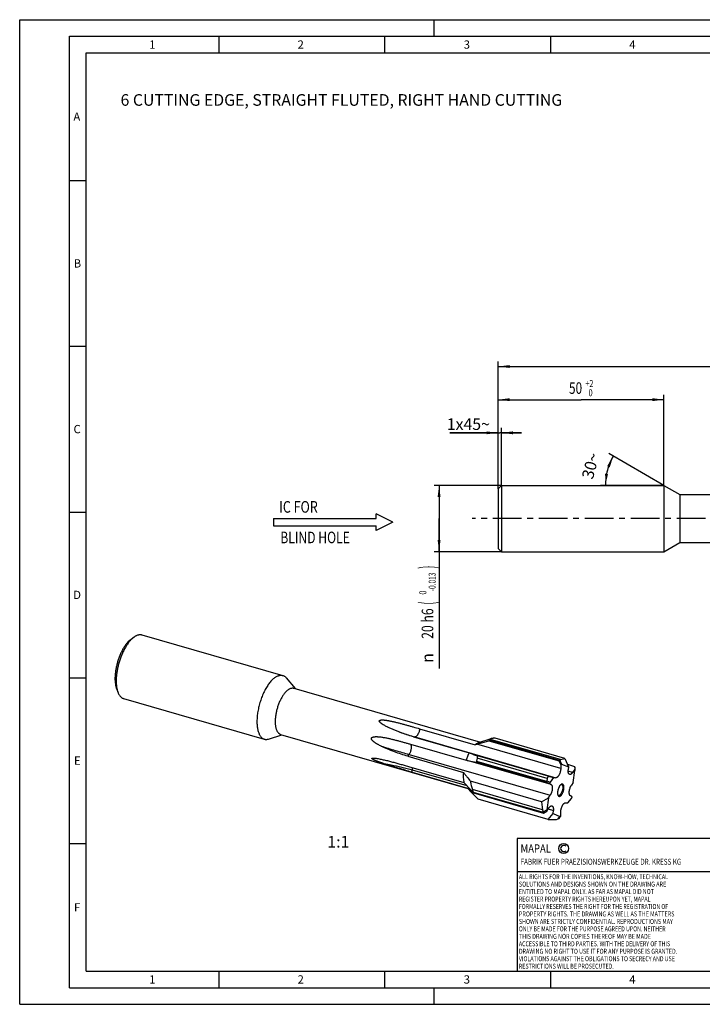
# Model space of a CAD drawing. Units: millimetres. Extents: x 0 to 420, y 0 to 297.
# Drawn here: x 0 to 206, y 0 to 297 of the extents above; entities that cross this region are included whole.
import ezdxf
from ezdxf.enums import TextEntityAlignment as Align

# ---------------------------------------------------------------- set-up
doc = ezdxf.new("R2010")
doc.units = ezdxf.units.MM
doc.header["$LTSCALE"] = 23.1
doc.linetypes.add('CENTER', pattern=[0.6, 0.375, -0.075, 0.075, -0.075])
doc.layers.get('0').update_dxf_attribs({"linetype": 'CONTINUOUS'})
for name, color, linetype in [('607444676-000-00-ED1_CL', 7, 'CONTINUOUS'), ('607444676-000-00-ED1_FORMAT', 7, 'CONTINUOUS'), ('607444676-000-00-ED1_TEXT', 7, 'CONTINUOUS'), ('607444676-000_AXIS', 7, 'CONTINUOUS'), ('607444676-000_CL', 7, 'CONTINUOUS'), ('607444676-000_DIM', 7, 'CONTINUOUS')]:
    doc.layers.add(name, color=color, linetype=linetype)
doc.styles.get("Standard").update_dxf_attribs({"font": 'TXT.SHX', "width": 0.7})
doc.styles.add('TEXTSTYLE_2', font='gdt', dxfattribs={"width": 0.7})
doc.styles.add('TEXTSTYLE_3', font='TXT.SHX', dxfattribs={"width": 0.6})
doc.dimstyles.new('DIMSTYLE_1', dxfattribs={"dimtxt": 3.5, "dimasz": 3.5, "dimexe": 1.5, "dimexo": 0, "dimgap": 0.875, "dimtad": 1, "dimdec": 3, "dimdsep": 46, "dimtxsty": 'STANDARD', "dimblk": '_FILLED', "dimblk1": '_FILLED', "dimblk2": '_FILLED', "dimcen": 0.09, "dimclrt": 2, "dimadec": 3, "dimazin": 2, "dimtp": 0.2, "dimtm": 0.2, "dimtfac": 1, "dimtdec": 3, "dimtofl": 0, "dimtmove": 0, "dimatfit": 3, "dimldrblk": '_FILLED', "dimfxl": 1, "dimtolj": 1, "dimarcsym": 0})
doc.dimstyles.new('DIMSTYLE_2', dxfattribs={"dimtxt": 3.5, "dimasz": 3.5, "dimexe": 1.5, "dimexo": 0, "dimgap": 0.875, "dimtad": 1, "dimdec": 3, "dimdsep": 46, "dimtxsty": 'STANDARD', "dimblk": '_FILLED', "dimblk1": '_FILLED', "dimblk2": '_FILLED', "dimcen": 0.09, "dimclrt": 2, "dimadec": 3, "dimazin": 2, "dimtol": 1, "dimtm": 0.013, "dimtfac": 0.6, "dimtdec": 3, "dimtofl": 0, "dimtmove": 0, "dimatfit": 3, "dimldrblk": '_FILLED', "dimfxl": 1, "dimtolj": 1, "dimarcsym": 0})
doc.dimstyles.new('DIMSTYLE_3', dxfattribs={"dimtxt": 3.5, "dimasz": 3.5, "dimexe": 1.5, "dimexo": 0, "dimgap": 0.875, "dimtad": 1, "dimdec": 3, "dimdsep": 46, "dimtxsty": 'STANDARD', "dimblk": '_FILLED', "dimblk1": '_FILLED', "dimblk2": '_FILLED', "dimcen": 0.09, "dimclrt": 2, "dimadec": 3, "dimazin": 2, "dimtol": 1, "dimtp": 2, "dimtfac": 0.6, "dimtdec": 3, "dimtofl": 0, "dimtmove": 0, "dimatfit": 3, "dimldrblk": '_FILLED', "dimfxl": 1, "dimtolj": 1, "dimarcsym": 0})
doc.dimstyles.new('DIMSTYLE_5', dxfattribs={"dimtxt": 3.5, "dimasz": 3.5, "dimexe": 1.5, "dimexo": 0, "dimgap": 3.5, "dimtad": 1, "dimdec": 3, "dimdsep": 46, "dimtxsty": 'STANDARD', "dimblk": '_FILLED', "dimblk1": '_FILLED', "dimblk2": '_FILLED', "dimcen": 0.09, "dimclrt": 2, "dimaunit": 1, "dimadec": 3, "dimazin": 2, "dimtp": 0.005, "dimtm": 0.005, "dimtfac": 1, "dimtdec": -1, "dimtofl": 0, "dimtmove": 0, "dimatfit": 3, "dimldrblk": '_FILLED', "dimfxl": 1, "dimtolj": 1, "dimarcsym": 0})
doc.dimstyles.new('DIMSTYLE_6', dxfattribs={"dimtxt": 3.5, "dimasz": 3.5, "dimexe": 1.5, "dimexo": 0, "dimgap": 0.875, "dimtad": 1, "dimdec": 3, "dimdsep": 46, "dimtxsty": 'STANDARD', "dimblk": '_FILLED', "dimblk1": '_FILLED', "dimblk2": '_FILLED', "dimcen": 0.09, "dimclrt": 2, "dimadec": 3, "dimazin": 2, "dimtp": 0.05, "dimtm": 0.05, "dimtfac": 1, "dimtdec": 3, "dimtofl": 0, "dimtmove": 0, "dimatfit": 3, "dimldrblk": '_FILLED', "dimfxl": 1, "dimtolj": 1, "dimarcsym": 0})

# ---------------------------------------------------------------- blocks, each defined once
blk = doc.blocks.new('COPYRIGHT_BL2', base_point=(185, 30))
at = {"layer": '607444676-000-00-ED1_FORMAT', "color": 7, "linetype": 'CONTINUOUS'}
for p, q in [((220, 50), (150, 50)), ((150, 50), (150, 10)), ((220, 40), (150, 40))]:
    blk.add_line(p, q, dxfattribs=at)
at = {"layer": '607444676-000-00-ED1_FORMAT', "color": 3, "linetype": 'CONTINUOUS'}
blk.add_circle((164, 47), 1.5, dxfattribs=at)
blk.add_arc((164, 47), 0.915, 48.0077, 311.9923, dxfattribs=at)
at = {"layer": '607444676-000-00-ED1_FORMAT', "color": 2, "linetype": 'CONTINUOUS'}
for s, height, width, p in [('MAPAL', 2.5, 0.838095, (151, 45.75)), ('FABRIK FUER PRAEZISIONSWERKZEUGE DR. KRESS KG', 1.8, 0.781481, (151, 42.1)), ('ALL RIGHTS FOR THE INVENTIONS, KNOW-HOW, TECHNICAL', 1.5, 0.788095, (150.5, 37.75)), ('SOLUTIONS AND DESIGNS SHOWN ON THE DRAWING ARE', 1.5, 0.813147, (150.5, 35.5)), ('ENTITLED TO MAPAL ONLY. AS FAR AS MAPAL DID NOT', 1.5, 0.791287, (150.5, 33.25)), ('REGISTER PROPERTY RIGHTS HEREUPON YET, MAPAL', 1.5, 0.780303, (150.5, 31)), ('FORMALLY RESERVES THE RIGHT FOR THE REGISTRATION OF', 1.5, 0.776377, (150.5, 28.75)), ('PROPERTY RIGHTS. THE DRAWING AS WELL AS THE MATTERS', 1.5, 0.80859, (150.5, 26.5)), ('SHOWN ARE STRICTLY CONFIDENTIAL. REPRODUCTIONS MAY', 1.5, 0.795714, (150.5, 24.25)), ('THIS DRAWING NOR COPIES THEREOF MAY BE MADE', 1.5, 0.803433, (150.5, 19.75)), ('ONLY BE MADE FOR THE PURPOSE AGREED UPON. NEITHER', 1.5, 0.779883, (150.5, 22)), ('ACCESSIBLE TO THIRD PARTIES. WITH THE DELIVERY OF THIS', 1.5, 0.784392, (150.5, 17.5)), ('DRAWING NO RIGHT TO USE IT FOR ANY PURPOSE IS GRANTED.', 1.5, 0.794974, (150.5, 15.25)), ('VIOLATIONS AGAINST THE OBLIGATIONS TO SECRECY AND USE', 1.5, 0.784816, (150.5, 13)), ('RESTRICTIONS WILL BE PROSECUTED.  ', 1.5, 0.785014, (150.5, 10.75))]:
    blk.add_text(s, height=height, dxfattribs=dict(at, width=width)).set_placement(p)
blk = doc.blocks.new('_FILLED')
at = {"color": 0, "linetype": 'BYBLOCK'}
blk.add_solid([(0, 0), (-1, 0.125), (-1, -0.125)], dxfattribs=at)
blk = doc.blocks.new('*D0')
at = {"layer": '607444676-000_DIM', "color": 3, "linetype": 'CONTINUOUS'}
for p, q in [((144.24, 155.53), (144.24, 193.88)), ((294.24, 154.63), (294.24, 193.88)), ((144.24, 192.38), (219.24, 192.38)), ((294.24, 192.38), (219.24, 192.38))]:
    blk.add_line(p, q, dxfattribs=at)
at = {"layer": '607444676-000_DIM', "color": 3, "linetype": 'CONTINUOUS', "xscale": 3.5, "yscale": 3.5, "zscale": 3.5, "rotation": 180}
blk.add_blockref('_FILLED', (144.24, 192.38), dxfattribs=at)
at = {"layer": '607444676-000_DIM', "color": 3, "linetype": 'CONTINUOUS', "xscale": 3.5, "yscale": 3.5, "zscale": 3.5}
blk.add_blockref('_FILLED', (294.24, 192.38), dxfattribs=at)
at = {"layer": '607444676-000_DIM', "color": 2, "linetype": 'CONTINUOUS', "insert": (219.24, 196.75), "char_height": 3.5, "width": 10.875, "attachment_point": 2, "line_spacing_factor": 0.9}
blk.add_mtext('150', dxfattribs=at)
blk = doc.blocks.new('*D1')
at = {"layer": '607444676-000_DIM', "color": 3, "linetype": 'CONTINUOUS'}
for p, q in [((145.24, 156.53), (124.94, 156.53)), ((126.44, 156.53), (126.44, 146.53)), ((126.44, 136.53), (126.44, 146.53)), ((126.44, 146.53), (126.44, 101.26)), ((145.24, 136.53), (124.94, 136.53))]:
    blk.add_line(p, q, dxfattribs=at)
at = {"layer": '607444676-000_DIM', "color": 3, "linetype": 'CONTINUOUS', "xscale": 3.5, "yscale": 3.5, "zscale": 3.5}
for p, rotation in [((126.44, 156.53), 90), ((126.44, 136.53), 270)]:
    blk.add_blockref('_FILLED', p, dxfattribs=dict(at, rotation=rotation))
at = {"layer": '607444676-000_DIM', "color": 2, "linetype": 'CONTINUOUS'}
for s, height, width, p in [(')', 4.9, 0.428571, (125.39, 132.33)), ('(', 4.9, 0.428571, (125.39, 121.53)), ('20 h6', 3.5, 0.771429, (124.69, 119.43))]:
    blk.add_text(s, height=height, rotation=90, dxfattribs=dict(at, width=width)).set_placement(p, align=Align.RIGHT)
at = {"layer": '607444676-000_DIM', "color": 2, "linetype": 'CONTINUOUS', "style": 'TEXTSTYLE_3'}
for s, width, p in [('-0.013', 0.690476, (125.39, 130.23)), (' 0', 0.785714, (122.59, 124.83))]:
    blk.add_text(s, height=2.1, rotation=90, dxfattribs=dict(at, width=width)).set_placement(p, align=Align.RIGHT)
at = {"layer": '607444676-000_DIM', "color": 2, "linetype": 'CONTINUOUS', "style": 'TEXTSTYLE_2'}
blk.add_text('n', height=3.5, rotation=90, dxfattribs=at).set_placement((124.69, 105.93), align=Align.RIGHT)
blk = doc.blocks.new('*D2')
at = {"layer": '607444676-000_DIM', "color": 3, "linetype": 'CONTINUOUS'}
for p, q in [((144.24, 155.53), (144.24, 183.88)), ((144.24, 182.38), (169.24, 182.38)), ((194.24, 182.38), (169.24, 182.38)), ((194.24, 156.53), (194.24, 183.88))]:
    blk.add_line(p, q, dxfattribs=at)
at = {"layer": '607444676-000_DIM', "color": 3, "linetype": 'CONTINUOUS', "xscale": 3.5, "yscale": 3.5, "zscale": 3.5, "rotation": 180}
blk.add_blockref('_FILLED', (144.24, 182.38), dxfattribs=at)
at = {"layer": '607444676-000_DIM', "color": 3, "linetype": 'CONTINUOUS', "xscale": 3.5, "yscale": 3.5, "zscale": 3.5}
blk.add_blockref('_FILLED', (194.24, 182.38), dxfattribs=at)
at = {"layer": '607444676-000_DIM', "color": 2, "linetype": 'CONTINUOUS', "width": 0.75}
blk.add_text('50', height=3.5, dxfattribs=at).set_placement((167.59, 184.13), align=Align.CENTER)
at = {"layer": '607444676-000_DIM', "color": 2, "linetype": 'CONTINUOUS', "style": 'TEXTSTYLE_3'}
for s, width, p in [('+2', 0.75, (171.79, 186.23)), (' 0', 0.785714, (171.86, 183.43))]:
    blk.add_text(s, height=2.1, dxfattribs=dict(at, width=width)).set_placement(p, align=Align.CENTER)
blk = doc.blocks.new('*D4')
at = {"layer": '607444676-000_DIM', "color": 3, "linetype": 'CONTINUOUS'}
for q in [(177.65, 166.1), (175.09, 156.53)]:
    blk.add_line((194.24, 156.53), q, dxfattribs=at)
for start, end in [(150, 165), (165, 180)]:
    blk.add_arc((194.24, 156.53), 17.65, start, end, dxfattribs=at)
for points in [[(177.91, 161.98), (178.95, 165.35), (177.11, 162.34)], [(176.5, 160.05), (176.59, 156.53), (177.37, 159.97)]]:
    blk.add_solid(points, dxfattribs=at)
at = {"layer": '607444676-000_DIM', "color": 2, "linetype": 'CONTINUOUS', "insert": (170.43, 162.91), "char_height": 3.5, "width": 11.375, "attachment_point": 2, "rotation": 75, "line_spacing_factor": 0.9}
blk.add_mtext('30\\fgdt;{\\W1.0;{\\fgdt;~}}', dxfattribs=at)
blk = doc.blocks.new('*D5')
at = {"layer": '607444676-000_DIM', "color": 3, "linetype": 'CONTINUOUS'}
for p, q in [((144.24, 172.38), (129.67, 172.38)), ((129.67, 172.38), (144.74, 172.38)), ((144.24, 155.53), (144.24, 173.88)), ((151.24, 172.38), (144.74, 172.38)), ((145.24, 156.53), (145.24, 173.88)), ((145.24, 172.38), (151.24, 172.38))]:
    blk.add_line(p, q, dxfattribs=at)
at = {"layer": '607444676-000_DIM', "color": 3, "linetype": 'CONTINUOUS', "xscale": 3.5, "yscale": 3.5, "zscale": 3.5}
blk.add_blockref('_FILLED', (144.24, 172.38), dxfattribs=at)
at = {"layer": '607444676-000_DIM', "color": 3, "linetype": 'CONTINUOUS', "xscale": 3.5, "yscale": 3.5, "zscale": 3.5, "rotation": 180}
blk.add_blockref('_FILLED', (145.24, 172.38), dxfattribs=at)
at = {"layer": '607444676-000_DIM', "color": 2, "linetype": 'CONTINUOUS', "insert": (141.75, 176.75), "char_height": 3.5, "width": 18.125, "attachment_point": 3, "line_spacing_factor": 0.9}
blk.add_mtext('1x45\\fgdt;{\\W1.0;{\\fgdt;~}}', dxfattribs=at)
blk = doc.blocks.new('NOTE_IC_BL6', base_point=(94.5, 145.43))
at = {"layer": '607444676-000-00-ED1_CL', "color": 7, "linetype": 'CONTINUOUS'}
for p, q in [((76.5, 146.52), (76.5, 144.32)), ((76.5, 146.52), (107.5, 146.52)), ((112.5, 145.42), (107.5, 147.92)), ((107.5, 146.52), (107.5, 147.92)), ((76.5, 144.32), (107.5, 144.32)), ((112.5, 145.42), (107.5, 142.92)), ((107.5, 142.92), (107.5, 144.32))]:
    blk.add_line(p, q, dxfattribs=at)
at = {"layer": '607444676-000-00-ED1_CL', "color": 2, "linetype": 'CONTINUOUS'}
for s, width, p in [('IC FOR', 0.789683, (78.24, 148.29)), ('BLIND HOLE', 0.766667, (78.57, 139.07))]:
    blk.add_text(s, height=3.5, dxfattribs=dict(at, width=width)).set_placement(p)

msp = doc.modelspace()

# ---------------------------------------------------------------- linework, layer by layer
at = {"layer": '607444676-000-00-ED1_FORMAT', "color": 3, "linetype": 'CONTINUOUS'}
for p, q in [((0, 0), (0, 297)), ((0, 297), (420, 297)), ((125, 292), (125, 297)), ((15, 5), (15, 292)), ((15, 292), (415, 292)), ((60, 292), (60, 287)), ((110, 292), (110, 287)), ((160, 292), (160, 287)), ((15, 248.5), (20, 248.5)), ((15, 198.5), (20, 198.5)), ((15, 148.5), (20, 148.5)), ((15, 98.5), (20, 98.5)), ((15, 48.5), (20, 48.5)), ((60, 10), (60, 5)), ((110, 10), (110, 5)), ((160, 10), (160, 5)), ((15, 5), (415, 5)), ((125, 0), (125, 5)), ((0, 0), (420, 0))]:
    msp.add_line(p, q, dxfattribs=at)
at = {"layer": '607444676-000-00-ED1_FORMAT', "color": 7, "linetype": 'CONTINUOUS'}
for p, q in [((20, 10), (20, 287)), ((20, 287), (410, 287)), ((20, 10), (410, 10))]:
    msp.add_line(p, q, dxfattribs=at)
at = {"layer": '607444676-000_AXIS', "color": 1, "linetype": 'CENTER'}
msp.add_line((303.7584, 146.5286), (136.442, 146.5286), dxfattribs=at)
at = {"layer": '607444676-000_CL', "color": 7, "linetype": 'CONTINUOUS'}
for p, q in [((144.2354, 155.5286), (145.2354, 156.5286)), ((144.2354, 155.5286), (144.2354, 137.5286)), ((145.2354, 156.5286), (145.2354, 136.5286)), ((145.2354, 156.5286), (194.2354, 156.5286)), ((194.2354, 156.5286), (194.2354, 136.5286)), ((194.2354, 156.5286), (198.9985, 153.7786)), ((198.9985, 153.7786), (198.9985, 139.2786)), ((198.9985, 153.7786), (264.4723, 153.7786)), ((144.2354, 137.5286), (145.2354, 136.5286)), ((194.2354, 136.5286), (198.9985, 139.2786)), ((198.9985, 139.2786), (264.4723, 139.2786)), ((145.2354, 136.5286), (194.2354, 136.5286)), ((33.6172, 110.1896), (34.5266, 110.8399)), ((36.8661, 111.4442), (79.3014, 99.1942)), ((80.3464, 98.4842), (83.0903, 95.2381)), ((82.6637, 95.3613), (138.9389, 79.116)), ((29.2387, 95.0219), (29.6616, 93.9869)), ((31.3191, 92.2288), (73.7544, 79.9788)), ((75.017, 80.0226), (79.0687, 81.307)), ((78.6421, 81.4301), (135.0976, 65.1328)), ((118.7583, 80.6853), (135.5169, 75.8475)), ((120.5815, 83.131), (137.3401, 78.2932)), ((164.382, 74.152), (143.3201, 80.2321)), ((117.8099, 78.4684), (134.5685, 73.6306)), ((137.8662, 78.4536), (141.4798, 79.4967)), ((138.4502, 78.9611), (142.1787, 80.143)), ((141.4798, 79.4967), (162.6108, 73.3967)), ((162.7417, 73.5419), (141.6422, 79.6328)), ((162.9991, 73.8118), (141.9025, 79.9018)), ((117.0212, 74.8092), (133.7799, 69.9714)), ((159.294, 68.8042), (137.9888, 74.9544)), ((117.1948, 71.7482), (133.9534, 66.9104)), ((134.9587, 73.5873), (137.6496, 73.0861)), ((137.6496, 73.0861), (158.7806, 66.9861)), ((137.756, 73.3908), (158.8555, 67.2999)), ((159.0279, 68.1343), (137.9313, 74.2243)), ((163.1304, 72.3467), (162.6108, 73.3967)), ((162.7417, 73.5419), (162.8295, 73.5855)), ((162.9991, 73.8118), (162.8295, 73.5855)), ((162.8295, 73.5855), (163.3804, 72.4722)), ((162.9991, 73.8118), (164.382, 74.152)), ((163.3804, 72.4722), (163.1304, 72.3467)), ((163.1304, 72.3467), (163.1304, 71.1604)), ((163.3804, 72.4722), (165.4589, 71.6516)), ((164.382, 74.152), (165.4589, 71.6516)), ((165.1392, 72.3939), (167.3093, 71.7674)), ((165.4589, 71.6516), (165.3702, 70.7029)), ((167.3093, 71.7674), (167.3406, 70.8868)), ((167.3308, 71.5566), (167.3435, 71.4137)), ((167.3435, 71.4137), (167.3767, 70.48)), ((118.2887, 70.0244), (135.0473, 65.1866)), ((159.294, 68.8042), (159.0279, 68.1343)), ((159.294, 68.8042), (160.9787, 68.4487)), ((160.9787, 68.4487), (159.8992, 67.0496)), ((160.9787, 68.4487), (161.6304, 68.3614)), ((167.3406, 70.8868), (166.697, 69.9237)), ((166.8511, 66.8604), (167.3767, 70.48)), ((167.3767, 70.48), (167.3406, 70.8868)), ((134.2996, 66.5425), (136.7813, 63.8055)), ((157.3404, 61.1203), (135.9367, 67.299)), ((158.7806, 66.9861), (159.6983, 66.6023)), ((158.8555, 67.2999), (158.9263, 67.4565)), ((159.0279, 68.1343), (158.9263, 67.4565)), ((158.9263, 67.4565), (159.8992, 67.0496)), ((159.8992, 67.0496), (159.6983, 66.6023)), ((159.6983, 66.6023), (160.2229, 66.2942)), ((166.8511, 66.8604), (166.3387, 66.0937)), ((157.5853, 58.7), (136.4888, 64.79)), ((136.7283, 64.0255), (157.8278, 57.9346)), ((136.7813, 63.8055), (157.9124, 57.7055)), ((159.4098, 62.3126), (159.9222, 63.0793)), ((166.5626, 62.5706), (166.0379, 62.8788)), ((166.3617, 62.1234), (166.5626, 62.5706)), ((159.3261, 55.7578), (138.2642, 61.8379)), ((157.3404, 61.1203), (159.4098, 62.3126)), ((157.3404, 61.1203), (157.5853, 58.7)), ((159.4098, 62.3126), (158.8841, 58.6929)), ((164.6304, 60.8116), (165.2822, 60.7242)), ((165.2822, 60.7242), (166.3617, 62.1234)), ((157.5853, 58.7), (157.8155, 58.0773)), ((157.8155, 58.0773), (158.8841, 58.6929)), ((157.8278, 57.9346), (157.8155, 58.0773)), ((157.9124, 57.7055), (158.9202, 58.2862)), ((158.8841, 58.6929), (158.9202, 58.2862)), ((158.9202, 58.2862), (159.5639, 59.2493)), ((159.3261, 55.7578), (160.8019, 57.5213)), ((160.8019, 57.5213), (160.8907, 58.47)), ((160.8019, 57.5213), (162.8804, 56.7007)), ((162.3295, 55.9056), (162.8804, 56.7007)), ((162.6108, 56.0762), (163.1304, 56.8262)), ((162.8804, 56.7007), (163.1304, 56.8262)), ((163.1304, 56.8262), (163.1304, 58.0125)), ((159.3261, 55.7578), (161.7991, 55.7834)), ((161.7991, 55.7834), (162.3295, 55.9056)), ((162.4169, 55.9492), (162.3295, 55.9056))]:
    msp.add_line(p, q, dxfattribs=at)
at = {"layer": '607444676-000_CL', "color": 9, "linetype": 'CONTINUOUS'}
for p, q in [((118.7583, 80.6853), (119.0962, 80.64)), ((119.0962, 80.64), (161.6304, 68.3614)), ((163.1304, 71.1604), (137.8662, 78.4536)), ((117.0212, 74.8092), (117.3879, 75.3579)), ((117.3879, 75.3579), (159.9222, 63.0793)), ((160.2229, 66.2942), (134.9587, 73.5873)), ((118.2887, 70.0244), (118.3564, 70.7486)), ((118.3564, 70.7486), (134.7864, 66.0057)), ((166.697, 69.9237), (165.3561, 70.3107)), ((159.3419, 58.9171), (160.8907, 58.47))]:
    msp.add_line(p, q, dxfattribs=at)
at = {"layer": '607444676-000_CL', "color": 7, "linetype": 'CONTINUOUS'}
for centre, radius, start, end in [((143.1731, 60.1022), 19.1033, 106.128964, 107.778525), ((140.5432, 74.6243), 4.8703, 130.893592, 131.121944), ((145.7046, 74.6195), 6.4527, 129.018445, 130.899976), ((134.4654, 70.9236), 2.709, 79.507913, 87.819352), ((159.1007, 65.7656), 22.6658, 160.341012, 161.156922), ((143.5964, 72.5979), 5.894, 163.98121, 172.268326), ((124.7033, 57.859), 12.9419, 42.140868, 44.377477), ((144.288, 65.7331), 7.7502, 192.728797, 194.401545)]:
    msp.add_arc(centre, radius, start, end, dxfattribs=at)
for major_axis, ratio, start_param, end_param in [((-3.7617, 10.9748), 0.46855809, 0.23825143, 0.27073978), ((-0.6373, 10.5916), 0.03259002, -0.6777855, -0.64529715), ((-3.8269, 9.8979), 0.83316272, 0.86360459, 0.89609294), ((9.0987, 6.6749), 0.65127372, 2.94075135, 2.9732397), ((7.6998, 8.1371), 0.18753982, -2.48951676, -2.45702841)]:
    msp.add_ellipse((167.6108, 63.2931), major_axis=major_axis, ratio=ratio, start_param=start_param, end_param=end_param, dxfattribs=at)
for points, knots in [([(34.0926, 110.4967), (33.8673, 110.3016), (33.4208, 109.8601), (32.7955, 109.1013), (32.1911, 108.2247), (31.6174, 107.2446), (31.0836, 106.1766), (30.5985, 105.0379), (30.1699, 103.8472), (29.8049, 102.6239), (29.5095, 101.3878), (29.2884, 100.1591), (29.1452, 98.9579), (29.0822, 97.8035), (29.1003, 96.7149), (29.1844, 95.8587), (29.2949, 95.2225), (29.3955, 94.783), (29.5155, 94.3724), (29.6106, 94.1116), (29.6616, 93.9869)], [0, 0, 0, 0, 0.05013237, 0.10531229, 0.1651266, 0.22897925, 0.29613842, 0.365773, 0.43698293, 0.50882629, 0.58034471, 0.65058822, 0.71864042, 0.78364484, 0.84483402, 0.9015636, 0.92810724, 0.9533739, 0.97733974, 1, 1, 1, 1]), ([(33.2266, 109.8807), (33.2589, 109.9087), (33.3856, 110.016), (33.5169, 110.1178), (33.6172, 110.1896)], [0, 0, 0, 0, 0.25725696, 1, 1, 1, 1]), ([(34.0926, 110.4967), (34.1285, 110.5278), (34.2692, 110.6471), (34.4152, 110.7602), (34.5266, 110.8399)], [0, 0, 0, 0, 0.25725774, 1, 1, 1, 1]), ([(34.5266, 110.8399), (34.6277, 110.9122), (34.829, 111.0457), (35.1373, 111.2161), (35.4419, 111.3498), (35.7415, 111.4463), (36.0352, 111.5049), (36.3216, 111.5253), (36.5996, 111.5072), (36.7791, 111.4693), (36.8661, 111.4442)], [0, 0, 0, 0, 0.1490605, 0.28964914, 0.42225899, 0.54761479, 0.66669707, 0.7807538, 0.8912865, 1, 1, 1, 1]), ([(33.2266, 109.8807), (33.0238, 109.7051), (32.6219, 109.3077), (32.0592, 108.6248), (31.5153, 107.8359), (30.9989, 106.9538), (30.5185, 105.9925), (30.0819, 104.9678), (29.6962, 103.8962), (29.3677, 102.7951), (29.1018, 101.6826), (28.9028, 100.5768), (28.7739, 99.4957), (28.7172, 98.4569), (28.7335, 97.477), (28.8225, 96.5719), (28.9828, 95.7559), (29.1443, 95.2527), (29.2387, 95.0219)], [0, 0, 0, 0, 0.05013457, 0.10531692, 0.16513386, 0.22898931, 0.29615144, 0.36578908, 0.43700214, 0.50884866, 0.58037021, 0.65061681, 0.71867201, 0.78367928, 0.84487115, 0.90160323, 0.95339728, 1, 1, 1, 1]), ([(76.5279, 98.2467), (76.3904, 98.1277), (76.1163, 97.8701), (75.7212, 97.4439), (75.3311, 96.968), (74.9486, 96.4453), (74.5761, 95.8793), (74.2159, 95.2734), (73.8703, 94.6315), (73.4274, 93.7235), (72.9264, 92.527), (72.4209, 91.0327), (72.0177, 89.5022), (71.7268, 87.9742), (71.582, 86.7173), (71.5305, 85.7441), (71.524, 85.0489), (71.5492, 84.3826), (71.6059, 83.7491), (71.6937, 83.1526), (71.8121, 82.5967), (71.9605, 82.0848), (72.1379, 81.6202), (72.3434, 81.2056), (72.5759, 80.8437), (72.8344, 80.5368), (73.1176, 80.2871), (73.4239, 80.097), (73.6434, 80.0108), (73.7544, 79.9788)], [0, 0, 0, 0, 0.02682934, 0.05540731, 0.08567383, 0.1175384, 0.15088582, 0.1855802, 0.22146853, 0.25838362, 0.33455744, 0.41258967, 0.49087754, 0.56780804, 0.6418232, 0.67729034, 0.71150535, 0.74432115, 0.77560906, 0.80526246, 0.83320136, 0.859378, 0.883784, 0.90645921, 0.92750266, 0.94708453, 0.96545691, 0.98295766, 1, 1, 1, 1]), ([(76.5279, 98.2467), (76.6465, 98.3495), (76.8832, 98.5404), (77.2484, 98.7882), (77.6102, 98.9867), (77.9667, 99.1346), (78.3162, 99.231), (78.657, 99.2749), (78.9869, 99.2657), (79.1992, 99.2237), (79.3014, 99.1942)], [0, 0, 0, 0, 0.15421291, 0.29850032, 0.43322149, 0.55904345, 0.67699798, 0.78852115, 0.89545794, 1, 1, 1, 1]), ([(79.3014, 99.1942), (79.3991, 99.166), (79.5921, 99.0927), (79.8646, 98.9355), (80.1198, 98.732), (80.2731, 98.571), (80.3464, 98.4842)], [0, 0, 0, 0, 0.23807668, 0.48114571, 0.73381012, 1, 1, 1, 1]), ([(80.6529, 94.6744), (80.7389, 94.7489), (80.9105, 94.8873), (81.1753, 95.0669), (81.4375, 95.2109), (81.696, 95.3181), (81.9494, 95.388), (82.1965, 95.4198), (82.4357, 95.4131), (82.5896, 95.3827), (82.6637, 95.3613)], [0, 0, 0, 0, 0.15421303, 0.29850017, 0.43322151, 0.55904349, 0.67699796, 0.78852114, 0.89545794, 1, 1, 1, 1]), ([(29.6616, 93.9869), (29.7086, 93.8719), (29.8078, 93.6516), (29.9778, 93.3431), (30.1643, 93.0677), (30.3664, 92.8264), (30.5836, 92.6203), (30.8152, 92.4503), (31.06, 92.3175), (31.2321, 92.2539), (31.3191, 92.2288)], [0, 0, 0, 0, 0.14906103, 0.28964951, 0.42225929, 0.54761502, 0.66669724, 0.7807539, 0.89128655, 1, 1, 1, 1]), ([(80.6529, 94.6744), (80.5532, 94.588), (80.3545, 94.4013), (80.068, 94.0923), (79.7852, 93.7473), (79.5079, 93.3684), (79.2378, 92.958), (78.884, 92.3627), (78.4732, 91.5577), (78.0418, 90.5276), (77.6753, 89.4442), (77.383, 88.3346), (77.1721, 87.2268), (77.0479, 86.1485), (77.0185, 85.2802), (77.0433, 84.6229), (77.0844, 84.1636), (77.1481, 83.7311), (77.234, 83.3281), (77.3415, 82.957), (77.4701, 82.6201), (77.6191, 82.3196), (77.7877, 82.0572), (77.9751, 81.8347), (78.1804, 81.6537), (78.4025, 81.5158), (78.5616, 81.4534), (78.6421, 81.4301)], [0, 0, 0, 0, 0.02683021, 0.05540904, 0.08567651, 0.11754209, 0.15089054, 0.18558601, 0.25837709, 0.33455329, 0.41258796, 0.49087829, 0.56781119, 0.64182867, 0.71149631, 0.74431315, 0.77560204, 0.80525636, 0.83319614, 0.8593736, 0.88378036, 0.90645629, 0.92750038, 0.94708288, 0.96545583, 0.98295713, 1, 1, 1, 1]), ([(110.954, 83.6324), (110.8117, 83.7002), (110.5296, 83.8381), (110.1139, 84.0542), (109.7758, 84.2434), (109.5128, 84.4013), (109.321, 84.523), (109.1353, 84.6488), (108.9571, 84.7797), (108.8163, 84.8945), (108.7108, 84.9907), (108.6368, 85.0647), (108.5688, 85.1415), (108.5087, 85.2214), (108.4674, 85.2919), (108.4429, 85.3507), (108.43, 85.3957), (108.4238, 85.4419), (108.4263, 85.489), (108.4399, 85.536), (108.4662, 85.5808), (108.5048, 85.6211), (108.5535, 85.6558), (108.6097, 85.6847), (108.692, 85.7165), (108.8017, 85.7442), (108.9369, 85.7648), (109.0738, 85.7765), (109.2563, 85.7836), (109.4834, 85.7803), (109.7537, 85.7641), (110.0213, 85.7392), (110.2863, 85.7079), (110.5491, 85.6716), (110.8098, 85.6312), (111.0686, 85.5876), (111.4109, 85.5258), (111.8352, 85.4427), (112.3402, 85.3358), (112.8411, 85.2233), (113.3382, 85.1065), (113.8323, 84.9861), (114.3237, 84.8627), (114.9748, 84.6951), (115.7842, 84.4805), (116.7506, 84.2169), (117.7125, 83.9492), (118.9895, 83.5886), (119.9452, 83.3147), (120.5815, 83.131)], [0, 0, 0, 0, 0.02991243, 0.05956949, 0.08889513, 0.1033991, 0.1177688, 0.13197374, 0.14597101, 0.15969616, 0.16642834, 0.17305042, 0.17953912, 0.18586536, 0.19199767, 0.19498884, 0.19793441, 0.20085329, 0.20378856, 0.20681802, 0.21004473, 0.21354741, 0.21733178, 0.22134071, 0.225501, 0.23405482, 0.24273319, 0.25143184, 0.26011268, 0.27737439, 0.294495, 0.31148414, 0.32835701, 0.34512759, 0.36180759, 0.37840665, 0.39493279, 0.42779252, 0.46043205, 0.4928852, 0.52517846, 0.55733346, 0.5893687, 0.62130013, 0.68490451, 0.74823721, 0.81136796, 0.87434971, 1, 1, 1, 1]), ([(118.7583, 80.6853), (117.4072, 81.0753), (115.4117, 81.7366), (112.8279, 82.7727), (111.5716, 83.3381), (110.954, 83.6324)], [0, 0, 0, 0, 0.50522302, 0.75420975, 1, 1, 1, 1]), ([(108.9618, 77.875), (108.809, 77.9492), (108.5047, 78.1011), (108.129, 78.301), (107.8318, 78.4686), (107.6107, 78.5988), (107.392, 78.7341), (107.1762, 78.8752), (106.9643, 79.0233), (106.7574, 79.1799), (106.5909, 79.3191), (106.4631, 79.4375), (106.3704, 79.5306), (106.2821, 79.6288), (106.1999, 79.7333), (106.1265, 79.8454), (106.0667, 79.9669), (106.0359, 80.0772), (106.0304, 80.1686), (106.0381, 80.2371), (106.0585, 80.3025), (106.1008, 80.3814), (106.1762, 80.463), (106.2844, 80.5354), (106.4005, 80.5898), (106.5206, 80.6312), (106.6429, 80.6631), (106.7665, 80.6876), (106.9322, 80.7124), (107.1405, 80.7316), (107.3909, 80.7411), (107.6411, 80.7402), (107.8909, 80.7312), (108.2233, 80.7104), (108.6374, 80.6704), (109.1321, 80.6062), (109.6246, 80.5292), (110.2783, 80.4131), (111.091, 80.2473), (112.0605, 80.0254), (113.0253, 79.787), (113.9865, 79.5366), (114.945, 79.2776), (115.9014, 79.0123), (116.8563, 78.7425), (117.4921, 78.5602), (117.8099, 78.4684)], [0, 0, 0, 0, 0.03161415, 0.06331728, 0.07920761, 0.0951271, 0.11107957, 0.12707024, 0.14310634, 0.15919828, 0.17536219, 0.18348033, 0.19162864, 0.19981449, 0.20804822, 0.21634412, 0.22471943, 0.2331813, 0.23744477, 0.24170379, 0.24593265, 0.25011079, 0.25828023, 0.26629535, 0.27421767, 0.2820857, 0.28992048, 0.29773359, 0.30553174, 0.32109617, 0.33663538, 0.35215766, 0.36766744, 0.38316726, 0.41414124, 0.44508917, 0.476015, 0.50692144, 0.56868254, 0.63038884, 0.69205175, 0.75368103, 0.8152849, 0.87686986, 0.93844061, 1, 1, 1, 1]), ([(143.3201, 80.2321), (143.198, 80.2352), (142.9705, 80.2372), (142.6973, 80.2266), (142.5058, 80.2085), (142.3834, 80.1914), (142.2756, 80.1704), (142.2093, 80.1527), (142.1787, 80.143)], [0, 0, 0, 0, 0.3189622, 0.59383015, 0.71346025, 0.82092107, 0.91630859, 1, 1, 1, 1]), ([(73.7544, 79.9788), (73.8521, 79.9506), (74.0545, 79.9097), (74.3688, 79.8975), (74.6932, 79.9337), (74.9087, 79.9883), (75.017, 80.0226)], [0, 0, 0, 0, 0.23807668, 0.48114573, 0.73381014, 1, 1, 1, 1]), ([(117.0212, 74.8092), (116.3371, 75.0067), (114.9716, 75.4306), (112.9434, 76.15), (110.9337, 76.9581), (109.615, 77.558), (108.9618, 77.875)], [0, 0, 0, 0, 0.24744694, 0.49673562, 0.74768545, 1, 1, 1, 1]), ([(137.3548, 78.3059), (137.4445, 78.3836), (137.6234, 78.5275), (137.9788, 78.7658), (138.2609, 78.9011), (138.4502, 78.9611)], [0, 0, 0, 0, 0.27724784, 0.53585778, 1, 1, 1, 1]), ([(141.9025, 79.9018), (141.8511, 79.8614), (141.7572, 79.7779), (141.6765, 79.6816), (141.6422, 79.6328)], [0, 0, 0, 0, 0.52337693, 1, 1, 1, 1]), ([(142.1787, 80.143), (142.1377, 80.13), (142.0803, 80.108), (142.0138, 80.069), (141.9754, 80.0394), (141.9453, 80.0077), (141.9231, 79.974), (141.9086, 79.9386), (141.9038, 79.9141), (141.9025, 79.9018)], [0, 0, 0, 0, 0.33285141, 0.47164727, 0.59503988, 0.7060068, 0.80799996, 0.90476701, 1, 1, 1, 1]), ([(109.866, 72.5778), (109.7544, 72.6144), (109.531, 72.688), (109.1957, 72.8005), (108.8596, 72.9154), (108.5226, 73.0332), (108.185, 73.1545), (107.9035, 73.2591), (107.6783, 73.3455), (107.5093, 73.4119), (107.3404, 73.4802), (107.1719, 73.5507), (107.0042, 73.6237), (106.838, 73.6999), (106.6744, 73.7798), (106.5417, 73.8507), (106.44, 73.9109), (106.3685, 73.9573), (106.3036, 74.0048), (106.2563, 74.0462), (106.2259, 74.0798), (106.2088, 74.1034), (106.1968, 74.126), (106.1904, 74.1473), (106.1896, 74.1671), (106.1959, 74.1908), (106.212, 74.2104), (106.2327, 74.2252), (106.2582, 74.2389), (106.2954, 74.2522), (106.3446, 74.2636), (106.3983, 74.2719), (106.4556, 74.2775), (106.5368, 74.2821), (106.6431, 74.283), (106.7747, 74.2786), (106.9107, 74.2699), (107.0499, 74.2577), (107.1437, 74.2478), (107.191, 74.2424)], [0, 0, 0, 0, 0.06914354, 0.13857829, 0.20832539, 0.27840884, 0.34885505, 0.41969137, 0.45526306, 0.490938, 0.52671304, 0.56257833, 0.59851026, 0.63445546, 0.67029166, 0.70571792, 0.72306432, 0.73991735, 0.75590809, 0.77040648, 0.77682951, 0.78255654, 0.78753867, 0.79182454, 0.79558056, 0.7990581, 0.80606753, 0.80991598, 0.81403903, 0.82307756, 0.8330484, 0.84377174, 0.85509924, 0.86691761, 0.89170149, 0.91764997, 0.94446858, 0.97196363, 1, 1, 1, 1]), ([(135.5169, 75.8475), (135.3321, 75.4992), (134.987, 74.7714), (134.7003, 74.019), (134.5685, 73.6306)], [0, 0, 0, 0, 0.4901207, 1, 1, 1, 1]), ([(135.5169, 75.8475), (135.9235, 75.6988), (136.7472, 75.4002), (137.5716, 75.1039), (137.9888, 74.9544)], [0, 0, 0, 0, 0.49419165, 1, 1, 1, 1]), ([(137.9888, 74.9544), (137.9796, 74.8935), (137.9478, 74.6513), (137.9333, 74.407), (137.9313, 74.2243)], [0, 0, 0, 0, 0.25224978, 1, 1, 1, 1]), ([(107.191, 74.2424), (107.2879, 74.2313), (107.4837, 74.2058), (107.8805, 74.1452), (108.3848, 74.0547), (108.9961, 73.9304), (109.6142, 73.7937), (110.2369, 73.6475), (111.0739, 73.4416), (112.1244, 73.1691), (113.3878, 72.8268), (114.655, 72.4738), (115.9245, 72.1136), (116.7712, 71.8704), (117.1948, 71.7482)], [0, 0, 0, 0, 0.02837459, 0.05738357, 0.11673057, 0.17730818, 0.23873293, 0.30077775, 0.36329369, 0.48934156, 0.61631281, 0.74387025, 0.87180487, 1, 1, 1, 1]), ([(118.2887, 70.0244), (117.6009, 70.2229), (116.2144, 70.6264), (114.1208, 71.2472), (111.999, 71.8935), (110.5789, 72.3443), (109.866, 72.5778)], [0, 0, 0, 0, 0.24399257, 0.49219628, 0.74429736, 1, 1, 1, 1]), ([(133.7799, 69.9714), (133.7545, 69.6881), (133.7227, 69.1364), (133.7339, 68.3354), (133.8052, 67.5959), (133.8963, 67.1293), (133.9534, 66.9104)], [0, 0, 0, 0, 0.27710244, 0.53790184, 0.77956838, 1, 1, 1, 1]), ([(133.7799, 69.9714), (133.9545, 69.7456), (134.3073, 69.2961), (135.0237, 68.4032), (135.5699, 67.7397), (135.9367, 67.299)], [0, 0, 0, 0, 0.24931835, 0.49915636, 1, 1, 1, 1]), ([(163.1304, 71.1604), (163.1304, 71.0826), (163.1242, 70.9227), (163.0985, 70.6794), (163.0564, 70.4294), (162.9794, 70.0928), (162.8492, 69.6853), (162.6771, 69.3031), (162.5182, 69.0283), (162.3951, 68.8483), (162.2676, 68.6926), (162.1378, 68.5638), (162.0075, 68.464), (161.8785, 68.3949), (161.7524, 68.358), (161.6692, 68.3562), (161.6304, 68.3614)], [0, 0, 0, 0, 0.06863219, 0.14078395, 0.21552685, 0.29184647, 0.44493299, 0.59167468, 0.66024294, 0.72444662, 0.78361847, 0.83728858, 0.88527095, 0.92777362, 0.96553599, 1, 1, 1, 1]), ([(165.8003, 69.3335), (165.7802, 69.3393), (165.7404, 69.3545), (165.6642, 69.3992), (165.5967, 69.4642), (165.5397, 69.5435), (165.4847, 69.6404), (165.4289, 69.784), (165.3832, 69.9804), (165.3575, 70.2029), (165.3522, 70.447), (165.362, 70.6159), (165.3702, 70.7029)], [0, 0, 0, 0, 0.0410322, 0.08297515, 0.17258895, 0.22174288, 0.27430227, 0.39051158, 0.52214799, 0.66869531, 0.8286834, 1, 1, 1, 1]), ([(166.697, 69.9237), (166.6615, 69.8706), (166.5897, 69.7706), (166.475, 69.6355), (166.3585, 69.5222), (166.2419, 69.4322), (166.1263, 69.3668), (166.013, 69.327), (165.9033, 69.314), (165.833, 69.3241), (165.8003, 69.3335)], [0, 0, 0, 0, 0.16826085, 0.32416601, 0.4667779, 0.59577389, 0.71152298, 0.81546051, 0.91025564, 1, 1, 1, 1]), ([(135.9367, 67.299), (135.9394, 67.0906), (135.9704, 66.6686), (136.0845, 66.038), (136.2586, 65.4085), (136.4074, 64.9954), (136.4888, 64.79)], [0, 0, 0, 0, 0.24211307, 0.49031123, 0.74336207, 1, 1, 1, 1]), ([(160.2229, 66.2942), (160.2576, 66.2738), (160.3243, 66.2196), (160.4062, 66.111), (160.4732, 65.9741), (160.5249, 65.8115), (160.5605, 65.6254), (160.5796, 65.419), (160.5818, 65.1956), (160.5619, 64.8735), (160.4947, 64.456), (160.3792, 64.0423), (160.2589, 63.7198), (160.1575, 63.4905), (160.0464, 63.2767), (159.9645, 63.1427), (159.9222, 63.0793)], [0, 0, 0, 0, 0.03501582, 0.07387181, 0.11774437, 0.16715899, 0.22217162, 0.28249083, 0.34757399, 0.41670324, 0.56349728, 0.71513305, 0.79017838, 0.86330935, 0.93354462, 1, 1, 1, 1]), ([(163.1304, 66.252), (163.0822, 66.2102), (162.9868, 66.1146), (162.8545, 65.9487), (162.7275, 65.7559), (162.6085, 65.5399), (162.4998, 65.305), (162.4035, 65.0557), (162.3216, 64.7972), (162.2558, 64.5344), (162.2073, 64.2727), (162.1771, 64.0173), (162.1657, 63.7733), (162.1735, 63.5454), (162.2001, 63.3381), (162.2452, 63.1553), (162.308, 63.0004), (162.3647, 62.9123), (162.396, 62.8753)], [0, 0, 0, 0, 0.05224756, 0.11024592, 0.1734298, 0.24099135, 0.31194928, 0.38520143, 0.45956945, 0.5338392, 0.60679967, 0.67728195, 0.74420026, 0.80659743, 0.86369948, 0.91498786, 0.96030319, 1, 1, 1, 1]), ([(163.356, 66.3428), (163.3754, 66.3372), (163.4138, 66.3221), (163.4871, 66.2766), (163.5506, 66.2097), (163.6029, 66.1281), (163.6527, 66.0277), (163.7007, 65.8794), (163.7357, 65.6776), (163.7491, 65.4506), (163.7408, 65.2039), (163.7108, 64.9436), (163.6599, 64.6762), (163.5893, 64.4084), (163.5009, 64.1469), (163.3968, 63.8982), (163.2796, 63.6687), (163.1523, 63.4639), (163.0182, 63.289), (162.9203, 63.1889), (162.8706, 63.1459)], [0, 0, 0, 0, 0.01704753, 0.03455362, 0.07241546, 0.09346532, 0.11614745, 0.16670176, 0.22428201, 0.2883838, 0.3580705, 0.43210823, 0.50906218, 0.58737391, 0.66542992, 0.74162695, 0.81443794, 0.88248254, 0.94460895, 1, 1, 1, 1]), ([(163.1304, 62.9209), (163.1914, 62.9738), (163.3112, 63.0984), (163.4733, 63.3182), (163.6252, 63.5768), (163.762, 63.8662), (163.8797, 64.1778), (163.9745, 64.5019), (164.0436, 64.8286), (164.0848, 65.1477), (164.0969, 65.4495), (164.0795, 65.7249), (164.0397, 65.9327), (163.9919, 66.0775), (163.9505, 66.1705), (163.9027, 66.2514), (163.8485, 66.3194), (163.7884, 66.3739), (163.7227, 66.4143), (163.652, 66.4401), (163.5771, 66.4508), (163.499, 66.4464), (163.4471, 66.4341), (163.421, 66.4258)], [0, 0, 0, 0, 0.05822956, 0.1241794, 0.19671885, 0.27427592, 0.35499265, 0.43684687, 0.51775973, 0.5956992, 0.66878686, 0.73541767, 0.794411, 0.82087026, 0.84529395, 0.86777649, 0.88850777, 0.90779119, 0.92605237, 0.94382453, 0.96170015, 0.98025872, 1, 1, 1, 1]), ([(163.421, 66.4258), (163.3708, 66.4099), (163.2674, 66.3603), (163.1764, 66.2918), (163.1304, 66.252)], [0, 0, 0, 0, 0.46437692, 1, 1, 1, 1]), ([(163.271, 66.3558), (163.2782, 66.3556), (163.3069, 66.354), (163.3354, 66.3488), (163.356, 66.3428)], [0, 0, 0, 0, 0.25320243, 1, 1, 1, 1]), ([(166.0379, 62.8788), (166.0033, 62.8991), (165.9365, 62.9533), (165.8547, 63.062), (165.7876, 63.1988), (165.736, 63.3615), (165.7004, 63.5475), (165.6813, 63.7539), (165.679, 63.9774), (165.699, 64.2994), (165.7662, 64.7169), (165.8817, 65.1306), (166.002, 65.4531), (166.1034, 65.6825), (166.2145, 65.8963), (166.2963, 66.0303), (166.3387, 66.0937)], [0, 0, 0, 0, 0.03501582, 0.07387181, 0.11774437, 0.16715899, 0.22217162, 0.28249083, 0.34757399, 0.41670324, 0.56349728, 0.71513305, 0.79017838, 0.86330935, 0.93354462, 1, 1, 1, 1]), ([(135.0473, 65.1866), (135.5758, 64.6205), (136.6429, 63.4992), (137.7226, 62.3901), (138.2642, 61.8379)], [0, 0, 0, 0, 0.50032943, 1, 1, 1, 1]), ([(136.4888, 64.79), (136.5041, 64.7263), (136.5713, 64.4677), (136.6563, 64.2139), (136.7283, 64.0255)], [0, 0, 0, 0, 0.24511984, 1, 1, 1, 1]), ([(162.3064, 63.0145), (162.3126, 63.0108), (162.3378, 62.9968), (162.3647, 62.9861), (162.3853, 62.9801)], [0, 0, 0, 0, 0.25320504, 1, 1, 1, 1]), ([(162.3853, 62.9801), (162.4031, 62.975), (162.4403, 62.9676), (162.519, 62.9654), (162.6243, 62.9881), (162.7507, 63.0509), (162.8305, 63.1112), (162.8706, 63.1459)], [0, 0, 0, 0, 0.1046685, 0.21173464, 0.44092323, 0.70139385, 1, 1, 1, 1]), ([(162.396, 62.8753), (162.4175, 62.8499), (162.4636, 62.8043), (162.5447, 62.7541), (162.6334, 62.7263), (162.7279, 62.7216), (162.8265, 62.7396), (162.9279, 62.7796), (163.0312, 62.8406), (163.0972, 62.8922), (163.1304, 62.9209)], [0, 0, 0, 0, 0.11988788, 0.23169409, 0.34030324, 0.45117359, 0.56935195, 0.69873142, 0.84183928, 1, 1, 1, 1]), ([(159.5639, 59.2493), (159.5993, 59.3024), (159.6712, 59.4023), (159.7859, 59.5375), (159.9023, 59.6508), (160.019, 59.7408), (160.1346, 59.8062), (160.2479, 59.846), (160.3576, 59.8589), (160.4278, 59.8489), (160.4606, 59.8395)], [0, 0, 0, 0, 0.16826085, 0.32416601, 0.4667779, 0.59577389, 0.71152298, 0.81546051, 0.91025564, 1, 1, 1, 1]), ([(160.4606, 59.8395), (160.4807, 59.8336), (160.5204, 59.8184), (160.5967, 59.7738), (160.6641, 59.7088), (160.7212, 59.6295), (160.7762, 59.5326), (160.832, 59.389), (160.8777, 59.1925), (160.9034, 58.97), (160.9087, 58.726), (160.8988, 58.557), (160.8907, 58.47)], [0, 0, 0, 0, 0.0410322, 0.08297515, 0.17258895, 0.22174288, 0.27430227, 0.39051158, 0.52214799, 0.66869531, 0.8286834, 1, 1, 1, 1]), ([(163.1304, 58.0125), (163.1304, 58.0904), (163.1366, 58.2502), (163.1624, 58.4936), (163.2045, 58.7435), (163.2815, 59.0801), (163.4117, 59.4876), (163.5838, 59.8699), (163.7427, 60.1447), (163.8658, 60.3247), (163.9932, 60.4803), (164.1231, 60.6091), (164.2534, 60.7089), (164.3824, 60.7781), (164.5084, 60.8149), (164.5917, 60.8168), (164.6304, 60.8116)], [0, 0, 0, 0, 0.06863219, 0.14078395, 0.21552685, 0.29184647, 0.44493299, 0.59167468, 0.66024294, 0.72444662, 0.78361847, 0.83728858, 0.88527095, 0.92777362, 0.96553599, 1, 1, 1, 1])]:
    msp.add_open_spline(points, degree=3, knots=knots, dxfattribs=at)
at = {"layer": '607444676-000_CL', "color": 9, "linetype": 'CONTINUOUS'}
for points, knots in [([(110.954, 83.6324), (112.2874, 83.0359), (114.9686, 81.942), (117.7198, 81.0373), (119.0962, 80.64)], [0, 0, 0, 0, 0.50485439, 1, 1, 1, 1]), ([(120.5815, 83.131), (120.5674, 82.9774), (120.5195, 82.6664), (120.3993, 82.2097), (120.2607, 81.8409), (120.1292, 81.5642), (120.0242, 81.3738), (119.9132, 81.2006), (119.7977, 81.0468), (119.6793, 80.9148), (119.5596, 80.8063), (119.4402, 80.7229), (119.3223, 80.6656), (119.2073, 80.6359), (119.1317, 80.6352), (119.0962, 80.64)], [0, 0, 0, 0, 0.14943503, 0.30414012, 0.45691538, 0.53038894, 0.60080492, 0.66742302, 0.7296236, 0.78691081, 0.83899448, 0.88581397, 0.92766977, 0.96529621, 1, 1, 1, 1]), ([(108.9618, 77.875), (110.3837, 77.4367), (113.1886, 76.5849), (116.0011, 75.7582), (117.3879, 75.3579)], [0, 0, 0, 0, 0.50758139, 1, 1, 1, 1]), ([(117.8099, 78.4684), (117.8371, 78.4361), (117.8875, 78.3613), (117.9465, 78.2314), (117.9926, 78.0798), (118.0251, 77.9085), (118.0436, 77.7199), (118.048, 77.5167), (118.0381, 77.3016), (118.0055, 76.9989), (117.9304, 76.6131), (117.793, 76.1608), (117.6419, 75.802), (117.5019, 75.5382), (117.4267, 75.4159), (117.3879, 75.3579)], [0, 0, 0, 0, 0.0386348, 0.08185826, 0.13001696, 0.18311857, 0.24092103, 0.30299422, 0.36877082, 0.43757431, 0.58114437, 0.72719485, 0.86892344, 0.93616308, 1, 1, 1, 1]), ([(109.866, 72.5778), (110.5934, 72.4708), (113.4518, 72.0029), (116.2801, 71.348), (118.3564, 70.7486)], [0, 0, 0, 0, 0.25385391, 1, 1, 1, 1]), ([(118.3481, 71.4153), (118.3631, 71.3107), (118.3778, 71.0879), (118.3673, 70.8651), (118.3564, 70.7486)], [0, 0, 0, 0, 0.47456234, 1, 1, 1, 1])]:
    msp.add_open_spline(points, degree=3, knots=knots, dxfattribs=at)

# ---------------------------------------------------------------- block references
at = {"layer": '607444676-000-00-ED1_CL', "color": 3, "linetype": 'CONTINUOUS'}
msp.add_blockref('NOTE_IC_BL6', (94.4969, 145.4299), dxfattribs=at)
at = {"layer": '607444676-000-00-ED1_FORMAT', "color": 3, "linetype": 'CONTINUOUS'}
msp.add_blockref('COPYRIGHT_BL2', (185, 30), dxfattribs=at)

# ---------------------------------------------------------------- texts
at = {"layer": '607444676-000-00-ED1_FORMAT', "color": 2, "linetype": 'CONTINUOUS', "char_height": 2.5, "attachment_point": 1, "line_spacing_factor": 0.9}
for s, insert, width in [('1', (39.0476, 290.75), 2.857143), ('2', (83.7798, 290.75), 3.660714), ('3', (133.869, 290.75), 3.392857), ('4', (183.7798, 290.75), 3.660714), ('A', (16.1905, 269), 3.928571), ('B', (16.2798, 224.75), 3.660714), ('C', (16.2202, 174.75), 3.839286), ('D', (16.131, 124.75), 4.107143), ('E', (16.369, 74.75), 3.392857), ('F', (16.369, 30.5), 3.392857), ('1', (39.0476, 8.75), 2.857143), ('2', (83.7798, 8.75), 3.660714), ('3', (133.869, 8.75), 3.392857), ('4', (183.7798, 8.75), 3.660714)]:
    msp.add_mtext(s, dxfattribs=dict(at, insert=insert, width=width))
at = {"layer": '607444676-000-00-ED1_TEXT', "color": 2, "linetype": 'CONTINUOUS', "char_height": 3.5, "line_spacing_factor": 0.9}
for s, insert, width, attachment_point in [('6 CUTTING EDGE, STRAIGHT FLUTED, RIGHT HAND CUTTING', (30.4066, 274.5401), 210, 1), ('1:1', (99.3926, 50.7901), 7.875, 3)]:
    msp.add_mtext(s, dxfattribs=dict(at, insert=insert, width=width, attachment_point=attachment_point))

# ---------------------------------------------------------------- dimensions: what is measured, and where the dimension line sits
at = {"layer": '607444676-000_DIM', "color": 3, "linetype": 'CONTINUOUS'}
dim = msp.add_linear_dim(base=(144.2354, 192.3776), p1=(294.2354, 154.6261), p2=(144.2354, 155.5286), angle=180, dimstyle='DIMSTYLE_1', dxfattribs=at)
dim.commit()
dim.dimension.update_dxf_attribs({"geometry": '*D0', "text_midpoint": (218.7354, 192.3776), "dimtype": 160})
dim = msp.add_linear_dim(base=(194.2354, 182.3776), p1=(144.2354, 155.5286), p2=(194.2354, 156.5286), dimstyle='DIMSTYLE_3', dxfattribs=at)
dim.commit()
dim.dimension.update_dxf_attribs({"geometry": '*D2', "text_midpoint": (169.2354, 182.3776), "dimtype": 160})
dim = msp.add_linear_dim(base=(145.2354, 172.3776), p1=(144.2354, 155.5286), p2=(145.2354, 156.5286), text='<>x45$', dimstyle='DIMSTYLE_6', dxfattribs=at)
dim.commit()
dim.dimension.update_dxf_attribs({"geometry": '*D5', "text_midpoint": (135.7112, 172.3776), "dimtype": 160})
dim = msp.add_angular_dim_2l(base=(177.189861, 161.095977), line1=((194.411875, 156.528637), (194.235406, 156.528637)), line2=((194.388232, 156.440403), (194.235406, 156.528637)), dimstyle='DIMSTYLE_5', dxfattribs=at)
dim.commit()
dim.dimension.update_dxf_attribs({"geometry": '*D4', "text_midpoint": (177.189861, 161.095977), "dimtype": 162})
dim = msp.add_linear_dim(base=(126.442, 156.5286), p1=(145.2354, 136.5286), p2=(145.2354, 156.5286), angle=90, text='%%c<>', dimstyle='DIMSTYLE_2', override={"dimpost": '<>h6'}, dxfattribs=at)
dim.commit()
dim.dimension.update_dxf_attribs({"geometry": '*D1', "text_midpoint": (126.442, 116.7957), "dimtype": 160})

doc.saveas('drawing.dxf')
